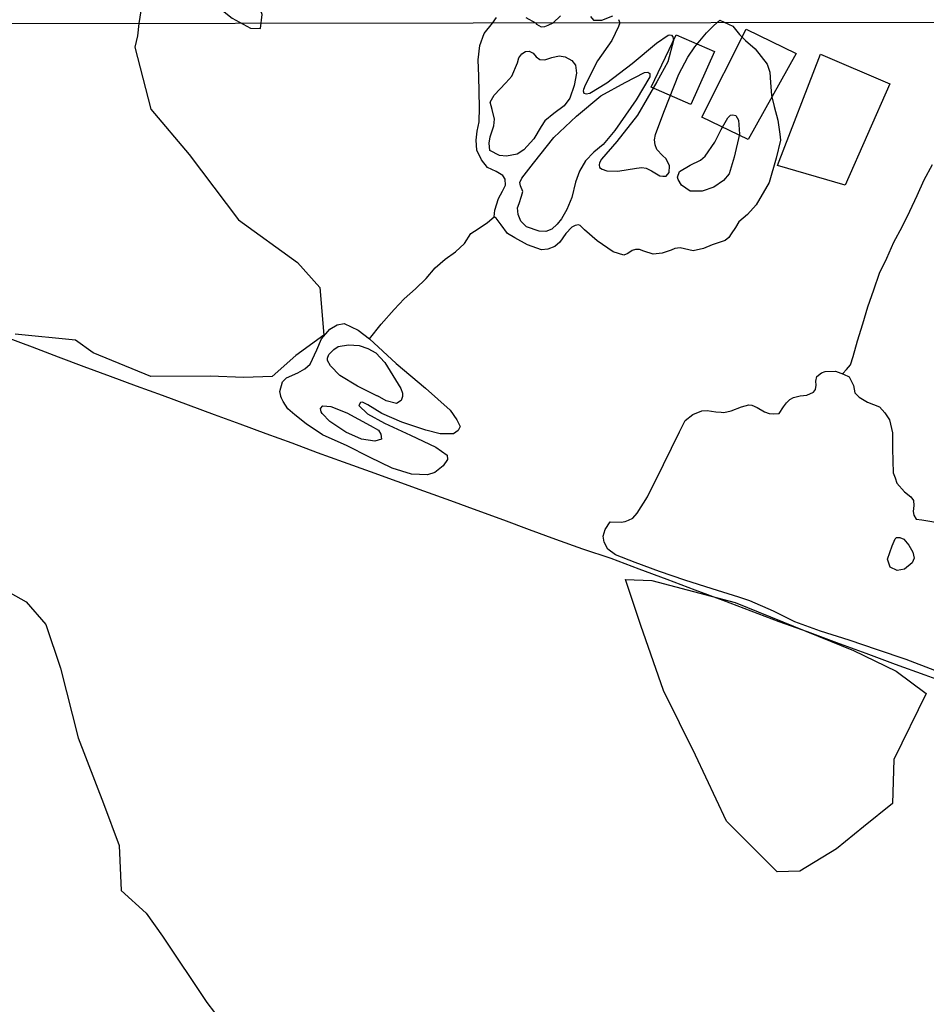
# Model space of a CAD drawing. Units: millimetres. Extents: x 180736 to 183150, y 1657648 to 1660427.
# Drawn here: x 182940 to 183067, y 1658625 to 1658763 of the extents above; entities that cross this region are included whole.
import ezdxf

# ---------------------------------------------------------------- set-up
doc = ezdxf.new("R2010")
doc.units = ezdxf.units.MM
doc.header["$MEASUREMENT"] = 0
for name, color, linetype in [('EDIFICACAO_REFERENCIAL', 30, 'Continuous'), ('IMAGEM', 7, 'Continuous'), ('V-BANHADO', 102, 'Continuous'), ('V-LAGOA', 150, 'Continuous'), ('V-LOTE', 1, 'Continuous'), ('V-VALETA', 50, 'Continuous'), ('X-LIMITE_1000', 7, 'Continuous')]:
    doc.layers.add(name, color=color, linetype=linetype)
picture_1 = doc.add_image_def('image1.jpg', size_in_pixel=(4022, 4628))

msp = doc.modelspace()

# ---------------------------------------------------------------- linework, layer by layer
at = {"layer": 'EDIFICACAO_REFERENCIAL'}
for points in [[(183031.97, 1658760.75), (183037.33, 1658758.43), (183034.02, 1658751.03), (183028.48, 1658753.43), (183031.97, 1658760.75)], [(183041.79, 1658761.55), (183048.76, 1658758.16), (183042.06, 1658746.12), (183035.54, 1658749.24), (183041.79, 1658761.55)], [(183052.15, 1658758.07), (183061.88, 1658753.88), (183055.63, 1658739.7), (183046.17, 1658742.47), (183052.15, 1658758.07)]]:
    msp.add_lwpolyline(points, close=True, dxfattribs=at)
at = {"layer": 'V-BANHADO'}
for points in [[(182958.01, 1658770.41), (182956.77, 1658762.33), (182956.58, 1658760.63), (182956.18, 1658759.01), (182958.41, 1658750.34), (182963.78, 1658744.01), (182970.69, 1658734.86), (182978.97, 1658728.91), (182982.1, 1658725.39), (182982.67, 1658718.74), (182978.75, 1658715.86), (182975.41, 1658712.96), (182971.45, 1658712.81), (182966.74, 1658712.98), (182958.42, 1658712.92), (182950.36, 1658716.27), (182947.87, 1658718.03), (182939.44, 1658718.85)], [(182935.31, 1658684.6), (182940.96, 1658681.4), (182943.72, 1658678.22), (182945.77, 1658672.13), (182948.24, 1658662.37), (182951.8, 1658653.18), (182954.02, 1658647.32), (182954.27, 1658640.99), (182957.79, 1658637.85), (182960.05, 1658634.6), (182966.29, 1658625.33), (182968.42, 1658622.55)]]:
    msp.add_lwpolyline(points, dxfattribs=at)
for points in [[(183005.89, 1658744.59), (183005.79, 1658745.59), (183005.91, 1658746.47), (183006.44, 1658748.01), (183006.55, 1658748.94), (183006.2, 1658750.3), (183005.94, 1658751.32), (183006.47, 1658752.32), (183008.12, 1658754.06), (183008.97, 1658754.98), (183009.77, 1658756.86), (183009.95, 1658757.53), (183010.37, 1658758.08), (183010.88, 1658758.41), (183011.41, 1658758.45), (183011.96, 1658758.2), (183012.39, 1658757.69), (183012.89, 1658757.3), (183013.58, 1658757.24), (183014.56, 1658757.6), (183015.58, 1658757.81), (183016.43, 1658757.67), (183017.36, 1658757.18), (183017.89, 1658756.52), (183018.01, 1658755.4), (183017.67, 1658753.65), (183017.07, 1658751.91), (183016.28, 1658750.81), (183014.86, 1658749.73), (183013.59, 1658748.74), (183013.06, 1658747.93), (183012.05, 1658746.2), (183010.66, 1658744.66), (183009.72, 1658744.05), (183008.2, 1658743.77), (183007.25, 1658743.88), (183005.89, 1658744.59)], [(183009.76, 1658736.55), (183010, 1658737.15), (183010.34, 1658738.16), (183010.51, 1658738.81), (183010.19, 1658739.63), (183010.1, 1658740.07), (183010.36, 1658740.68), (183012.01, 1658742.82), (183014.83, 1658746.4), (183018.01, 1658749.39), (183021.42, 1658752.21), (183024.83, 1658754.07), (183027.52, 1658755.48), (183027.99, 1658755.53), (183028.26, 1658755.35), (183028.26, 1658754.87), (183026.36, 1658751.67), (183023.37, 1658747.35), (183021.74, 1658745.43), (183020.43, 1658744.34), (183019.29, 1658743.14), (183018.44, 1658741.68), (183017.89, 1658740.14), (183017.38, 1658737.99), (183016.68, 1658736.31), (183015.92, 1658735.01), (183015.3, 1658734.25), (183014.56, 1658733.55), (183013.72, 1658733.22), (183012.81, 1658733.27), (183011.01, 1658733.91), (183010.23, 1658734.66), (183009.87, 1658735.6), (183009.76, 1658736.55)], [(183032.14, 1658740.86), (183032.43, 1658741.61), (183033.93, 1658742.51), (183035.37, 1658743.24), (183036.02, 1658743.79), (183037.4, 1658745.76), (183038.27, 1658747.53), (183039.2, 1658749.13), (183039.59, 1658749.51), (183039.89, 1658749.54), (183040.3, 1658749.45), (183040.71, 1658748.82), (183040.85, 1658746.86), (183040.08, 1658743.62), (183039.39, 1658741.29), (183038.58, 1658740.35), (183037.24, 1658739.46), (183035.62, 1658738.86), (183033.93, 1658738.86), (183032.73, 1658739.7), (183032.23, 1658740.52), (183032.16, 1658740.82), (183032.14, 1658740.85)], [(182990.16, 1658710.21), (182987.36, 1658711.6), (182984.89, 1658713.09), (182983.6, 1658714.44), (182983.16, 1658715.18), (182983.14, 1658715.51), (182983.34, 1658716.03), (182984.04, 1658716.72), (182984.66, 1658717.12), (182986.12, 1658717.36), (182987.58, 1658717.29), (182988.83, 1658716.87), (182989.94, 1658716.24), (182991.21, 1658714.89), (182993.41, 1658711.28), (182993.68, 1658710.59), (182993.66, 1658710.14), (182993.47, 1658709.58), (182992.83, 1658709.18), (182991.36, 1658709.54), (182990.14, 1658710.23)], [(183049.28, 1658643.7), (183046.1, 1658643.62), (183039, 1658650.7), (183034.67, 1658659.95), (183030.18, 1658669.01), (183027, 1658678.1), (183024.88, 1658684.55), (183028.55, 1658684.39), (183040.22, 1658681.31), (183056.79, 1658674.58), (183062.75, 1658671.7), (183066.95, 1658668.56), (183062.42, 1658659.35), (183062.26, 1658653.16), (183058.18, 1658649.92), (183054.39, 1658646.86), (183049.27, 1658643.69)]]:
    msp.add_lwpolyline(points, close=True, dxfattribs=at)
at = {"layer": 'V-LAGOA'}
for points in [[(182972.39, 1658761.68), (182973.8, 1658761.64), (182974.01, 1658763.6), (182973.82, 1658764.1), (182972.29, 1658764.88), (182969.93, 1658766.35), (182967.85, 1658766.88), (182967.53, 1658766.67), (182967.53, 1658765.89), (182967.99, 1658764.52), (182969.81, 1658763.11), (182972.39, 1658761.68)], [(183005.89, 1658744.59), (183005.79, 1658745.59), (183005.91, 1658746.47), (183006.44, 1658748.01), (183006.55, 1658748.94), (183006.2, 1658750.3), (183005.94, 1658751.32), (183006.47, 1658752.32), (183008.12, 1658754.06), (183008.97, 1658754.98), (183009.77, 1658756.86), (183009.95, 1658757.53), (183010.37, 1658758.08), (183010.88, 1658758.41), (183011.41, 1658758.45), (183011.96, 1658758.2), (183012.39, 1658757.69), (183012.89, 1658757.3), (183013.58, 1658757.24), (183014.56, 1658757.6), (183015.58, 1658757.81), (183016.43, 1658757.67), (183017.36, 1658757.18), (183017.89, 1658756.52), (183018.01, 1658755.4), (183017.67, 1658753.65), (183017.07, 1658751.91), (183016.28, 1658750.81), (183014.86, 1658749.73), (183013.59, 1658748.74), (183013.06, 1658747.93), (183012.05, 1658746.2), (183010.66, 1658744.66), (183009.72, 1658744.05), (183008.2, 1658743.77), (183007.25, 1658743.88), (183005.89, 1658744.59)], [(183009.76, 1658736.55), (183010, 1658737.15), (183010.34, 1658738.16), (183010.51, 1658738.81), (183010.19, 1658739.63), (183010.1, 1658740.07), (183010.36, 1658740.68), (183012.01, 1658742.82), (183014.83, 1658746.4), (183018.01, 1658749.39), (183021.42, 1658752.21), (183024.83, 1658754.07), (183027.52, 1658755.48), (183027.99, 1658755.53), (183028.26, 1658755.35), (183028.26, 1658754.87), (183026.36, 1658751.67), (183023.37, 1658747.35), (183021.74, 1658745.43), (183020.43, 1658744.34), (183019.29, 1658743.14), (183018.44, 1658741.68), (183017.89, 1658740.14), (183017.38, 1658737.99), (183016.68, 1658736.31), (183015.92, 1658735.01), (183015.3, 1658734.25), (183014.56, 1658733.55), (183013.72, 1658733.22), (183012.81, 1658733.27), (183011.01, 1658733.91), (183010.23, 1658734.66), (183009.87, 1658735.6), (183009.76, 1658736.55)], [(183032.14, 1658740.86), (183032.43, 1658741.61), (183033.93, 1658742.51), (183035.37, 1658743.24), (183036.02, 1658743.79), (183037.4, 1658745.76), (183038.27, 1658747.53), (183039.2, 1658749.13), (183039.59, 1658749.51), (183039.89, 1658749.54), (183040.3, 1658749.45), (183040.71, 1658748.82), (183040.85, 1658746.86), (183040.08, 1658743.62), (183039.39, 1658741.29), (183038.58, 1658740.35), (183037.24, 1658739.46), (183035.62, 1658738.86), (183033.93, 1658738.86), (183032.73, 1658739.7), (183032.23, 1658740.52), (183032.16, 1658740.82), (183032.14, 1658740.85)], [(182976.67, 1658710), (182976.49, 1658710.83), (182976.85, 1658712.2), (182977.42, 1658712.77), (182979.03, 1658713.46), (182979.98, 1658714.01), (182980.73, 1658714.69), (182981.65, 1658716.66), (182982.32, 1658718.22), (182983.5, 1658719.55), (182984.5, 1658720.15), (182985.51, 1658720.36), (182987.44, 1658719.43), (182989.06, 1658718.23), (182992.76, 1658714.76), (182996.87, 1658711.29), (183000.31, 1658708.23), (183001.25, 1658706.89), (183001.73, 1658705.94), (183001.43, 1658705.37), (183000.82, 1658704.9), (182998.93, 1658704.94), (182996.93, 1658705.41), (182993.59, 1658706.53), (182990.76, 1658707.75), (182988.83, 1658708.97), (182988.07, 1658709.36), (182987.76, 1658709.3), (182987.54, 1658708.9), (182988.76, 1658707.74), (182991.14, 1658706.42), (182994.78, 1658704.72), (182998.32, 1658703.06), (182999.91, 1658701.93), (182999.95, 1658701.34), (182999.36, 1658700.45), (182998.18, 1658699.49), (182997.14, 1658699.17), (182994.93, 1658699.25), (182992.2, 1658700.09), (182989.05, 1658701.66), (182985.9, 1658703.23), (182982.46, 1658704.8), (182980.16, 1658706.31), (182978.57, 1658707.57), (182977.61, 1658708.43), (182976.94, 1658709.42), (182976.64, 1658710.11)], [(182990.16, 1658710.21), (182987.36, 1658711.6), (182984.89, 1658713.09), (182983.6, 1658714.44), (182983.16, 1658715.18), (182983.14, 1658715.51), (182983.34, 1658716.03), (182984.04, 1658716.72), (182984.66, 1658717.12), (182986.12, 1658717.36), (182987.58, 1658717.29), (182988.83, 1658716.87), (182989.94, 1658716.24), (182991.21, 1658714.89), (182993.41, 1658711.28), (182993.68, 1658710.59), (182993.66, 1658710.14), (182993.47, 1658709.58), (182992.83, 1658709.18), (182991.36, 1658709.54), (182990.14, 1658710.23)], [(182982.27, 1658708.02), (182982.19, 1658708.45), (182982.53, 1658708.82), (182983.63, 1658708.76), (182985.87, 1658707.88), (182989.12, 1658706.1), (182990.28, 1658705.41), (182990.63, 1658704.89), (182990.73, 1658704.18), (182989.77, 1658703.89), (182987.94, 1658704.16), (182985.74, 1658705.13), (182983.5, 1658706.66), (182982.42, 1658707.78), (182982.27, 1658708.02)], [(183061.83, 1658686.53), (183061.57, 1658687.4), (183062.21, 1658689.24), (183062.64, 1658690.23), (183062.79, 1658690.43), (183063.26, 1658690.43), (183063.83, 1658690.18), (183064.56, 1658689.33), (183065.11, 1658688.34), (183065.28, 1658687.52), (183065, 1658686.88), (183063.92, 1658685.97), (183062.91, 1658685.79), (183061.93, 1658686.26), (183061.82, 1658686.52)]]:
    msp.add_lwpolyline(points, close=True, dxfattribs=at)
for points in [[(183023.9, 1658762.89), (183024.09, 1658762.44), (183023.89, 1658761.93), (183022.94, 1658759.95), (183020.96, 1658757.13), (183019.23, 1658753.71), (183018.98, 1658753.09), (183018.94, 1658752.91), (183019.04, 1658752.61), (183019.35, 1658752.51), (183019.89, 1658752.59), (183022.28, 1658754.06), (183025.79, 1658756.75), (183029.22, 1658759.6), (183030.85, 1658760.73), (183031.1, 1658760.75), (183031.3, 1658760.73), (183031.49, 1658760.47), (183031.59, 1658759.95), (183030.81, 1658756.99), (183029.24, 1658754.19), (183026.54, 1658749.51), (183023.65, 1658745.81), (183021.54, 1658743.37), (183021.26, 1658742.85), (183021.18, 1658742.55), (183021.26, 1658742.21), (183021.63, 1658741.95), (183022.25, 1658741.71), (183023.8, 1658741.67), (183026.42, 1658742.12), (183027.16, 1658742.17), (183027.76, 1658742.12), (183028.52, 1658741.74), (183029.23, 1658741.3), (183029.66, 1658741.02), (183030.08, 1658740.98), (183030.55, 1658741), (183030.98, 1658741.47), (183031.03, 1658742.43), (183030.55, 1658743.41), (183030.06, 1658743.85), (183029.27, 1658744.69), (183029.04, 1658745.35), (183028.94, 1658746.06), (183029.06, 1658746.82), (183029.54, 1658748.08), (183030.34, 1658750.18), (183032.36, 1658755.25), (183033.58, 1658757.64), (183034.59, 1658759.1), (183036.22, 1658761.05), (183037.19, 1658762.01), (183038.06, 1658762.82), (183039.91, 1658761.97), (183040.82, 1658760.79), (183041.66, 1658759.97), (183043.03, 1658758.79), (183044.7, 1658756.67), (183045.07, 1658755.51), (183045.16, 1658754.11), (183045.33, 1658752.25), (183045.68, 1658750.75), (183046.19, 1658748.81), (183046.5, 1658746.85), (183046.58, 1658746), (183045.96, 1658743.51), (183044.97, 1658740.11), (183043.15, 1658736.95), (183041.94, 1658735.63), (183040.74, 1658734.57), (183040.27, 1658733.79), (183039.67, 1658732.89), (183039.36, 1658732.41), (183038.84, 1658731.99), (183037.03, 1658731.37), (183035.81, 1658730.85), (183034.34, 1658730.51), (183033.13, 1658730.83), (183032.55, 1658730.96), (183031.77, 1658730.86), (183031.29, 1658730.61), (183030.01, 1658730.21), (183028.73, 1658730.07), (183027.45, 1658730.5), (183026.85, 1658730.73), (183026.29, 1658730.73), (183025.82, 1658730.59), (183025.22, 1658730.14), (183024.62, 1658729.9), (183023.13, 1658730.37), (183020.91, 1658731.95), (183019.16, 1658733.46), (183018.54, 1658734.08), (183018.31, 1658734.17), (183017.84, 1658734.09), (183017.38, 1658733.82), (183016.54, 1658732.94), (183015.67, 1658731.72), (183014.97, 1658731.12), (183014.02, 1658730.76), (183013.13, 1658730.66), (183011.15, 1658731.39), (183009.37, 1658732.33), (183008.38, 1658732.94), (183007.45, 1658734.18), (183006.77, 1658735.09), (183006.49, 1658735.3), (183006.57, 1658736.23), (183007.08, 1658737.83), (183007.64, 1658738.87), (183008.09, 1658739.73), (183008.01, 1658740.58), (183007.72, 1658741.05), (183006.75, 1658741.61), (183005.58, 1658742.18), (183004.73, 1658743.26), (183004.08, 1658744.63), (183003.98, 1658746.01), (183004.1, 1658747.27), (183004.39, 1658748.6), (183004.45, 1658750.6), (183004.33, 1658754.96), (183004.23, 1658757.26), (183004.49, 1658759.26), (183005.09, 1658760.96), (183006.25, 1658762.41), (183006.81, 1658763.19)], [(183010.91, 1658763.19), (183012.28, 1658762.42), (183012.42, 1658762.27), (183013.06, 1658761.9), (183013.58, 1658761.91), (183014.03, 1658762.1), (183014.74, 1658762.42), (183015.79, 1658763.4)], [(183019.96, 1658763.31), (183020.4, 1658762.79), (183021.55, 1658762.83), (183023.09, 1658763.44)], [(183068.17, 1658671.81), (183064.15, 1658673.34), (183060.15, 1658674.67), (183056.19, 1658676.04), (183052.17, 1658677.29), (183048.59, 1658678.6), (183045.61, 1658680.09), (183042.26, 1658681.56), (183040.73, 1658682.04), (183040.73, 1658682.04), (183037.02, 1658683.21), (183033.19, 1658684.42), (183029.65, 1658685.63), (183026.21, 1658686.9), (183023.46, 1658687.98), (183022.4, 1658688.8), (183021.9, 1658689.77), (183021.77, 1658690.58), (183022.04, 1658691.51), (183022.71, 1658692.59), (183024.27, 1658692.56), (183024.81, 1658692.67), (183025.29, 1658692.83), (183025.89, 1658693.13), (183026.52, 1658693.83), (183027.94, 1658696.09), (183030.19, 1658700.64), (183032.44, 1658705.19), (183033.23, 1658706.78), (183034.29, 1658707.63), (183035.56, 1658708.13), (183036.29, 1658708.17), (183037.54, 1658708.02), (183038.25, 1658707.94), (183038.62, 1658707.89), (183039.67, 1658708.12), (183041.12, 1658708.7), (183042.12, 1658708.98), (183042.58, 1658708.92), (183043.29, 1658708.59), (183044.33, 1658707.99), (183045, 1658707.78), (183045.58, 1658707.7), (183046.37, 1658707.78), (183047, 1658708.69), (183047.42, 1658709.27), (183047.88, 1658709.73), (183048.38, 1658710), (183049.33, 1658710.24), (183050.25, 1658710.32), (183051.21, 1658710.76), (183051.46, 1658711.1), (183051.58, 1658711.73), (183051.52, 1658712.27), (183051.65, 1658712.92), (183052.31, 1658713.46), (183052.81, 1658713.66), (183054.27, 1658713.7), (183055.41, 1658713.29), (183056.18, 1658712.88), (183056.81, 1658711.67), (183056.97, 1658710.66), (183057.6, 1658710.04), (183058.74, 1658709.35), (183060.43, 1658708.7), (183061.2, 1658707.85), (183061.85, 1658706.86), (183062.26, 1658705.08), (183062.24, 1658702.84), (183062.36, 1658699.47), (183062.64, 1658698.78), (183062.87, 1658698.01), (183063.95, 1658696.78), (183064.83, 1658696.11), (183065.18, 1658695.57), (183065.22, 1658694.88), (183065.16, 1658694.05), (183065.22, 1658693.55), (183065.58, 1658692.98), (183066.37, 1658692.88), (183069.41, 1658692.36)]]:
    msp.add_lwpolyline(points, dxfattribs=at)
at = {"layer": 'V-LOTE'}
msp.add_lwpolyline([(183070.93, 1658669.63), (183066.81, 1658671.14), (183062.69, 1658672.65), (183058.57, 1658674.16), (183054.45, 1658675.67), (183050.35, 1658677.2), (183046.39, 1658678.63), (183042.47, 1658680.1), (183038.55, 1658681.57), (183034.63, 1658683.04), (183030.71, 1658684.51), (183026.79, 1658685.98), (183022.87, 1658687.45), (183018.89, 1658688.8), (183015.14, 1658690.13), (183011.45, 1658691.46), (183007.84, 1658692.83), (183004.13, 1658694.18), (183000.42, 1658695.53), (182996.67, 1658696.88), (182992.92, 1658698.23), (182989.17, 1658699.58), (182985.42, 1658700.93), (182981.75, 1658702.28), (182978.22, 1658703.61), (182974.59, 1658704.94), (182970.96, 1658706.27), (182967.33, 1658707.6), (182963.7, 1658708.93), (182960.07, 1658710.26), (182956.44, 1658711.59), (182952.81, 1658712.94), (182949.1, 1658714.29), (182945.49, 1658715.66), (182941.86, 1658717.03), (182938.23, 1658718.4)], dxfattribs=at)
at = {"layer": 'V-VALETA'}
for points in [[(183055.28, 1658713.34), (183055.82, 1658713.94), (183056.35, 1658714.57), (183056.76, 1658715.76), (183057.36, 1658717.94), (183058.08, 1658720.32), (183058.8, 1658722.7), (183059.63, 1658725.05), (183060.43, 1658727.39), (183061.45, 1658729.5), (183062.45, 1658731.73), (183063.62, 1658733.87), (183064.67, 1658736.07), (183065.71, 1658738.26), (183066.68, 1658740.48), (183067.83, 1658742.63)], [(182989.06, 1658718.23), (182990.67, 1658720.27), (182992.5, 1658722.33), (182993.9, 1658723.82), (182995.48, 1658725.23), (182996.96, 1658726.65), (182998.22, 1658728.14), (182999.65, 1658729.37), (183001.07, 1658730.4), (183002.33, 1658731.57), (183003.23, 1658732.96), (183004.25, 1658733.59), (183005.55, 1658734.5), (183006.49, 1658735.3)]]:
    msp.add_lwpolyline(points, dxfattribs=at)
at = {"layer": 'X-LIMITE_1000'}
msp.add_line((183146.42, 1658762.63), (180738.76, 1658758.67), dxfattribs=at)

# ---------------------------------------------------------------- referenced raster images: frames only (the image files are external)
at = {"layer": 'IMAGEM'}
image = msp.add_image(picture_1, insert=(180735.96, 1657649.34), size_in_units=(2414.22, 2777.97), dxfattribs=at)
image.dxf.flags = 7

doc.saveas('drawing.dxf')
